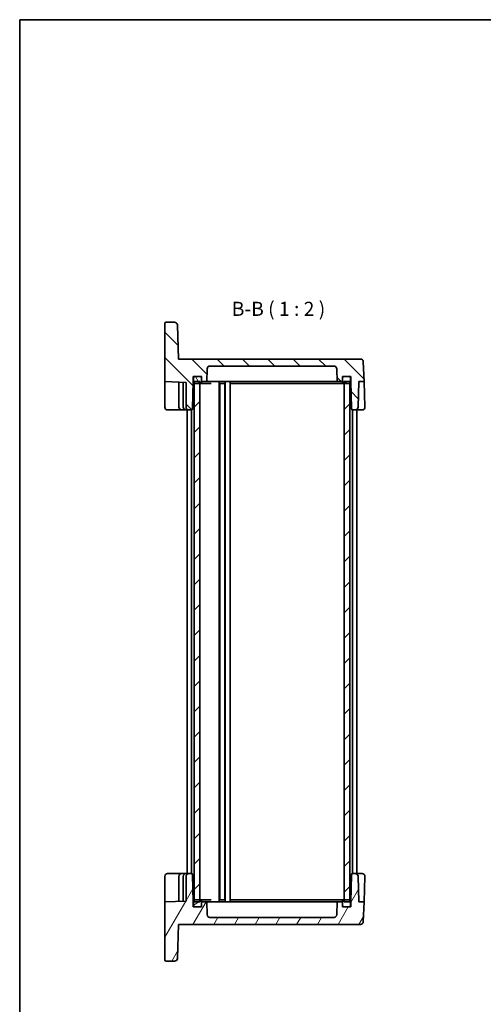
# Model space of a CAD drawing. Units: millimetres. Extents: x 22 to 2789, y 12 to 574.
# Drawn here: x 618 to 782, y 226 to 574 of the extents above; entities that cross this region are included whole.
import ezdxf

# ---------------------------------------------------------------- set-up
doc = ezdxf.new("R2010")
doc.units = ezdxf.units.MM
doc.header["$LTSCALE"] = 1.5
for name, color, linetype, lineweight in [('Border (ISO)', 7, 'Continuous', 35), ('Symbol (ISO)', 7, 'Continuous', 18), ('Visible (ISO)', 7, 'Continuous', 35)]:
    doc.layers.add(name, color=color, linetype=linetype, lineweight=lineweight)
doc.layers.add('Hatch (ISO)', color=1, linetype='Continuous', lineweight=18, true_color=0xff0000)
doc.styles.add('Note Text (TK)', font='MS PGothic.ttf')

# ---------------------------------------------------------------- blocks, each defined once
blk = doc.blocks.new('図面枠 tk図枠')
at = {"layer": 'Border (ISO)'}
for q in [(405.5, 289), (14.5, 8)]:
    blk.add_line((14.5, 289), q, dxfattribs=at)

msp = doc.modelspace()

# ---------------------------------------------------------------- hatches: boundary and pattern name
at = {"layer": 'Hatch (ISO)'}
h = msp.add_hatch(dxfattribs=at)
h.set_pattern_fill('ANSI31', color=256, scale=50.8, angle=90.00021, style=0)
h.set_pattern_definition([(135.0002, (589.25, -4), (-4.49011, -4.490145), [])])
edge = h.paths.add_edge_path()
edge.add_line((679.5764, 445.9811), (679.5764, 447.7811))
edge.add_line((679.5764, 447.7811), (680.1764, 447.7811))
edge.add_line((680.1764, 447.7811), (682.0764, 447.7811))
edge.add_line((682.0764, 447.7811), (682.5764, 447.7811))
edge.add_line((682.5764, 447.7811), (682.5764, 447.2811))
edge.add_line((682.5764, 447.2811), (682.5764, 445.9811))
edge.add_line((682.5764, 445.9811), (684.3844, 445.9811))
edge.add_line((684.3844, 445.9811), (684.5427, 450.516))
edge.add_ellipse((685.5421, 450.4811), major_axis=(-0.9994, 0.0349), ratio=1, start_angle=272, end_angle=360, ccw=False)
edge.add_line((685.5421, 451.4811), (729.4107, 451.4811))
edge.add_ellipse((729.4107, 450.4811), major_axis=(0, 1), ratio=1, start_angle=272, end_angle=360, ccw=False)
edge.add_line((730.4101, 450.516), (730.5685, 445.9811))
edge.add_line((730.5685, 445.9811), (732.3764, 445.9811))
edge.add_line((732.3764, 445.9811), (732.3764, 447.2811))
edge.add_line((732.3764, 447.2811), (732.3764, 447.7811))
edge.add_line((732.3764, 447.7811), (732.8764, 447.7811))
edge.add_line((732.8764, 447.7811), (734.7764, 447.7811))
edge.add_line((734.7764, 447.7811), (735.3764, 447.7811))
edge.add_line((735.3764, 447.7811), (735.3764, 445.9811))
edge.add_line((735.3764, 445.9811), (735.5424, 436.4724))
edge.add_ellipse((736.0423, 436.4811), major_axis=(-0.4999, -0.0087), ratio=1, start_angle=0, end_angle=89)
edge.add_line((736.0423, 435.9811), (736.9107, 435.9811))
edge.add_ellipse((736.9107, 436.9811), major_axis=(0, -1), ratio=1, start_angle=0, end_angle=88)
edge.add_line((737.9101, 436.9462), (738.2256, 445.9811))
edge.add_line((738.2256, 445.9811), (740.0272, 445.9811))
edge.add_line((740.0272, 445.9811), (739.7815, 453.016))
edge.add_ellipse((738.7822, 452.9811), major_axis=(0.9994, 0.0349), ratio=1, start_angle=0, end_angle=88)
edge.add_line((738.7822, 453.9811), (674.4298, 453.9811))
edge.add_line((674.4298, 453.9811), (674.0095, 466.016))
edge.add_ellipse((673.0101, 465.9811), major_axis=(0.9994, 0.0349), ratio=1, start_angle=0, end_angle=88)
edge.add_line((673.0101, 466.9811), (670.0764, 466.9811))
edge.add_ellipse((670.0764, 466.4811), major_axis=(0, 0.5), ratio=1, start_angle=0, end_angle=90)
edge.add_line((669.5764, 466.4811), (669.5764, 445.9811))
edge.add_line((669.5764, 445.9811), (677.0764, 445.7192))
edge.add_line((677.0764, 445.7192), (677.0764, 436.9811))
edge.add_ellipse((678.0764, 436.9811), major_axis=(-1, 0), ratio=1, start_angle=0, end_angle=90)
edge.add_line((678.0764, 435.9811), (678.9105, 435.9811))
edge.add_ellipse((678.9105, 436.4811), major_axis=(0, -0.5), ratio=1, start_angle=0, end_angle=89)
edge.add_line((679.4104, 436.4724), (679.5764, 445.9811))
h = msp.add_hatch(dxfattribs=at)
h.set_pattern_fill('ANSI31', color=256, scale=50.8, angle=75.000175, style=0)
h.set_pattern_definition([(120.0002, (589.25, -4), (-5.49925, -3.17502), [])])
edge = h.paths.add_edge_path()
edge.add_ellipse((732.8764, 445.7811), major_axis=(-0.5, 0), ratio=1, start_angle=0, end_angle=90)
edge.add_line((732.8764, 445.2811), (732.9764, 445.2811))
edge.add_line((732.9764, 445.2811), (734.7764, 445.2811))
edge.add_ellipse((734.7764, 445.7811), major_axis=(0, -0.5), ratio=1, start_angle=0, end_angle=23.578178)
edge.add_ellipse((734.7764, 445.7811), major_axis=(0.2, -0.4583), ratio=1, start_angle=0, end_angle=66.421822)
edge.add_line((735.2764, 445.7811), (735.2764, 447.2811))
edge.add_ellipse((734.7764, 447.2811), major_axis=(0.5, 0), ratio=1, start_angle=0, end_angle=90)
edge.add_line((734.7764, 447.7811), (732.8764, 447.7811))
edge.add_ellipse((732.8764, 447.2811), major_axis=(0, 0.5), ratio=1, start_angle=0, end_angle=90)
edge.add_line((732.3764, 447.2811), (732.3764, 445.9811))
edge.add_line((732.3764, 445.9811), (732.3764, 445.7811))
edge = h.paths.add_edge_path()
edge.add_ellipse((680.1764, 447.2811), major_axis=(0, 0.5), ratio=1, start_angle=0, end_angle=90)
edge.add_line((679.6764, 447.2811), (679.6764, 445.7811))
edge.add_ellipse((680.1764, 445.7811), major_axis=(-0.5, 0), ratio=1, start_angle=0, end_angle=66.421822)
edge.add_ellipse((680.1764, 445.7811), major_axis=(-0.2, -0.4583), ratio=1, start_angle=0, end_angle=23.578178)
edge.add_line((680.1764, 445.2811), (681.9764, 445.2811))
edge.add_line((681.9764, 445.2811), (682.0764, 445.2811))
edge.add_ellipse((682.0764, 445.7811), major_axis=(0, -0.5), ratio=1, start_angle=0, end_angle=90)
edge.add_line((682.5764, 445.7811), (682.5764, 445.9811))
edge.add_line((682.5764, 445.9811), (682.5764, 447.2811))
edge.add_ellipse((682.0764, 447.2811), major_axis=(0.5, 0), ratio=1, start_angle=0, end_angle=90)
edge.add_line((682.0764, 447.7811), (680.1764, 447.7811))
h = msp.add_hatch(dxfattribs=at)
h.set_pattern_fill('ANSI31', color=256, scale=50.8, style=0)
h.set_pattern_definition([(45, (589.25, -4), (-4.49013, 4.49013), [])])
h.paths.add_polyline_path([(734.9764, 445.9811), (732.9764, 445.9811), (732.9764, 445.2811), (732.9764, 262.6811), (732.9764, 261.9811), (734.9764, 261.9811), (734.9764, 262.6394), (734.9764, 445.3229)])
h.paths.add_polyline_path([(681.9764, 445.9811), (679.9764, 445.9811), (679.9764, 445.3229), (679.9764, 262.6394), (679.9764, 261.9811), (681.9764, 261.9811), (681.9764, 262.6811), (681.9764, 445.2811)])
h = msp.add_hatch(dxfattribs=at)
h.set_pattern_fill('ANSI31', color=256, scale=50.8, angle=14.999978, style=0)
h.set_pattern_definition([(60, (589.25, -4), (-5.49926, 3.175), [])])
edge = h.paths.add_edge_path()
edge.add_line((679.5764, 260.1811), (679.5764, 261.9811))
edge.add_line((679.5764, 261.9811), (679.4104, 271.4898))
edge.add_ellipse((678.9105, 271.4811), major_axis=(0.4999, 0.0087), ratio=1, start_angle=0, end_angle=89)
edge.add_line((678.9105, 271.9811), (678.0764, 271.9811))
edge.add_ellipse((678.0764, 270.9811), major_axis=(0, 1), ratio=1, start_angle=0, end_angle=90)
edge.add_line((677.0764, 270.9811), (677.0764, 262.243))
edge.add_line((677.0764, 262.243), (669.5764, 261.9811))
edge.add_line((669.5764, 261.9811), (669.5764, 241.4811))
edge.add_ellipse((670.0764, 241.4811), major_axis=(-0.5, 0), ratio=1, start_angle=0, end_angle=90)
edge.add_line((670.0764, 240.9811), (673.0101, 240.9811))
edge.add_ellipse((673.0101, 241.9811), major_axis=(0, -1), ratio=1, start_angle=0, end_angle=88)
edge.add_line((674.0095, 241.9462), (674.4298, 253.9811))
edge.add_line((674.4298, 253.9811), (738.7822, 253.9811))
edge.add_ellipse((738.7822, 254.9811), major_axis=(0, -1), ratio=1, start_angle=0, end_angle=88)
edge.add_line((739.7815, 254.9462), (740.0272, 261.9811))
edge.add_line((740.0272, 261.9811), (738.2256, 261.9811))
edge.add_line((738.2256, 261.9811), (737.9101, 271.016))
edge.add_ellipse((736.9107, 270.9811), major_axis=(0.9994, 0.0349), ratio=1, start_angle=0, end_angle=88)
edge.add_line((736.9107, 271.9811), (736.0423, 271.9811))
edge.add_ellipse((736.0423, 271.4811), major_axis=(0, 0.5), ratio=1, start_angle=0, end_angle=89)
edge.add_line((735.5424, 271.4898), (735.3764, 261.9811))
edge.add_line((735.3764, 261.9811), (735.3764, 260.1811))
edge.add_line((735.3764, 260.1811), (734.7764, 260.1811))
edge.add_line((734.7764, 260.1811), (732.8764, 260.1811))
edge.add_line((732.8764, 260.1811), (732.3764, 260.1811))
edge.add_line((732.3764, 260.1811), (732.3764, 260.6811))
edge.add_line((732.3764, 260.6811), (732.3764, 261.9811))
edge.add_line((732.3764, 261.9811), (730.5685, 261.9811))
edge.add_line((730.5685, 261.9811), (730.4101, 257.4462))
edge.add_ellipse((729.4107, 257.4811), major_axis=(0.9994, -0.0349), ratio=1, start_angle=272, end_angle=360, ccw=False)
edge.add_line((729.4107, 256.4811), (685.5421, 256.4811))
edge.add_ellipse((685.5421, 257.4811), major_axis=(0, -1), ratio=1, start_angle=272, end_angle=360, ccw=False)
edge.add_line((684.5427, 257.4462), (684.3844, 261.9811))
edge.add_line((684.3844, 261.9811), (682.5764, 261.9811))
edge.add_line((682.5764, 261.9811), (682.5764, 260.6811))
edge.add_line((682.5764, 260.6811), (682.5764, 260.1811))
edge.add_line((682.5764, 260.1811), (682.0764, 260.1811))
edge.add_line((682.0764, 260.1811), (680.1764, 260.1811))
edge.add_line((680.1764, 260.1811), (679.5764, 260.1811))
h = msp.add_hatch(dxfattribs=at)
h.set_pattern_fill('ANSI31', color=256, scale=50.8, angle=-14.999978, style=0)
h.set_pattern_definition([(30, (589.25, -4), (-3.175, 5.49926), [])])
edge = h.paths.add_edge_path()
edge.add_ellipse((732.8764, 260.6811), major_axis=(-0.5, 0), ratio=1, start_angle=0, end_angle=90)
edge.add_line((732.8764, 260.1811), (734.7764, 260.1811))
edge.add_ellipse((734.7764, 260.6811), major_axis=(0, -0.5), ratio=1, start_angle=0, end_angle=90)
edge.add_line((735.2764, 260.6811), (735.2764, 262.1811))
edge.add_ellipse((734.7764, 262.1811), major_axis=(0.5, 0), ratio=1, start_angle=0, end_angle=66.421822)
edge.add_ellipse((734.7764, 262.1811), major_axis=(0.2, 0.4583), ratio=1, start_angle=0, end_angle=23.578178)
edge.add_line((734.7764, 262.6811), (732.9764, 262.6811))
edge.add_line((732.9764, 262.6811), (732.8764, 262.6811))
edge.add_ellipse((732.8764, 262.1811), major_axis=(0, 0.5), ratio=1, start_angle=0, end_angle=90)
edge.add_line((732.3764, 262.1811), (732.3764, 261.9811))
edge.add_line((732.3764, 261.9811), (732.3764, 260.6811))
edge = h.paths.add_edge_path()
edge.add_ellipse((680.1764, 262.1811), major_axis=(0, 0.5), ratio=1, start_angle=0, end_angle=23.578178)
edge.add_ellipse((680.1764, 262.1811), major_axis=(-0.2, 0.4583), ratio=1, start_angle=0, end_angle=66.421822)
edge.add_line((679.6764, 262.1811), (679.6764, 260.6811))
edge.add_ellipse((680.1764, 260.6811), major_axis=(-0.5, 0), ratio=1, start_angle=0, end_angle=90)
edge.add_line((680.1764, 260.1811), (682.0764, 260.1811))
edge.add_ellipse((682.0764, 260.6811), major_axis=(0, -0.5), ratio=1, start_angle=0, end_angle=90)
edge.add_line((682.5764, 260.6811), (682.5764, 261.9811))
edge.add_line((682.5764, 261.9811), (682.5764, 262.1811))
edge.add_ellipse((682.0764, 262.1811), major_axis=(0.5, 0), ratio=1, start_angle=0, end_angle=90)
edge.add_line((682.0764, 262.6811), (681.9764, 262.6811))
edge.add_line((681.9764, 262.6811), (680.1764, 262.6811))

# ---------------------------------------------------------------- linework, layer by layer
at = {"layer": 'Visible (ISO)'}
for p, q in [((673.0101, 466.9811), (670.0764, 466.9811)), ((669.5764, 466.4811), (669.5764, 445.9811)), ((674.4298, 453.9811), (674.0095, 466.016)), ((738.7822, 453.9811), (674.4298, 453.9811)), ((740.0272, 445.9811), (739.7815, 453.016)), ((684.3844, 445.9811), (684.5427, 450.516)), ((685.5421, 451.4811), (729.4107, 451.4811)), ((730.4101, 450.516), (730.5685, 445.9811)), ((669.5764, 445.9811), (677.0764, 445.7192)), ((669.5764, 445.9811), (669.5764, 443.9823)), ((674.5764, 445.8065), (674.5764, 436.9811)), ((679.4104, 436.4724), (679.5764, 445.9811)), ((679.5764, 445.9811), (679.5764, 447.7811)), ((679.5764, 447.7811), (682.5764, 447.7811)), ((679.5805, 445.9811), (679.5764, 445.9811)), ((679.5805, 445.9811), (679.6764, 445.9811)), ((679.6764, 447.2811), (679.6764, 445.7811)), ((681.9764, 445.9811), (679.9764, 445.9811)), ((679.9764, 445.9811), (679.9764, 261.9811)), ((682.0764, 447.7811), (680.1764, 447.7811)), ((681.9764, 261.9811), (681.9764, 445.9811)), ((682.5764, 447.7811), (682.5764, 445.9811)), ((682.5764, 445.7811), (682.5764, 447.2811)), ((682.5764, 445.9811), (684.3844, 445.9811)), ((685.0264, 445.9811), (684.3844, 445.9811)), ((687.1548, 445.9811), (685.0264, 445.9811)), ((688.7048, 445.9811), (687.1548, 445.9811)), ((726.248, 445.9811), (688.7048, 445.9811)), ((688.8264, 445.9811), (688.8264, 261.9811)), ((690.9264, 445.9811), (690.9264, 261.9811)), ((692.6764, 445.9811), (692.6764, 261.9811)), ((727.798, 445.9811), (726.248, 445.9811)), ((729.9264, 445.9811), (727.798, 445.9811)), ((730.5685, 445.9811), (729.9264, 445.9811)), ((730.5685, 445.9811), (732.3764, 445.9811)), ((732.3764, 445.9811), (732.3764, 447.7811)), ((732.3764, 447.7811), (735.3764, 447.7811)), ((732.3764, 447.2811), (732.3764, 445.7811)), ((734.7764, 447.7811), (732.8764, 447.7811)), ((734.9764, 445.9811), (732.9764, 445.9811)), ((732.9764, 445.9811), (732.9764, 261.9811)), ((734.9764, 261.9811), (734.9764, 445.9811)), ((735.2764, 445.7811), (735.2764, 447.2811)), ((735.2764, 445.9811), (735.3723, 445.9811)), ((735.3764, 445.9811), (735.3723, 445.9811)), ((735.3764, 447.7811), (735.3764, 445.9811)), ((735.3764, 445.9811), (735.5424, 436.4724)), ((737.9101, 436.9462), (738.2256, 445.9811)), ((738.2256, 445.9811), (740.0272, 445.9811)), ((740.0272, 445.9811), (740.3403, 437.016)), ((669.5764, 436.9811), (669.5764, 443.9823)), ((676.0764, 445.7541), (676.0764, 436.9811)), ((677.0764, 445.7192), (677.0764, 436.9811)), ((680.1764, 445.2811), (682.0764, 445.2811)), ((682.0764, 445.2811), (682.8087, 445.2811)), ((682.8087, 445.2811), (685.912, 445.2811)), ((688.9664, 445.2811), (690.7864, 445.2811)), ((688.9764, 445.2811), (688.9764, 262.6811)), ((690.7764, 445.2811), (690.7764, 262.6811)), ((692.8764, 445.2811), (727.1054, 445.2811)), ((727.1054, 445.2811), (728.8731, 445.2811)), ((728.8731, 445.2811), (732.1442, 445.2811)), ((732.1442, 445.2811), (732.8764, 445.2811)), ((732.8764, 445.2811), (734.7764, 445.2811)), ((670.5764, 435.9811), (675.5764, 435.9811)), ((675.5764, 435.9811), (677.0764, 435.9811)), ((677.0764, 435.9811), (678.0764, 435.9811)), ((677.4764, 435.9811), (677.4764, 271.9811)), ((678.0764, 435.9811), (678.9105, 435.9811)), ((678.9764, 435.9855), (678.9764, 271.9768)), ((735.9764, 435.9855), (735.9764, 271.9768)), ((736.0423, 435.9811), (736.9107, 435.9811)), ((736.9107, 435.9811), (739.3409, 435.9811)), ((737.4764, 435.9811), (737.4764, 271.9811)), ((675.5764, 271.9811), (670.5764, 271.9811)), ((677.0764, 271.9811), (675.5764, 271.9811)), ((678.0764, 271.9811), (677.0764, 271.9811)), ((678.9105, 271.9811), (678.0764, 271.9811)), ((736.9107, 271.9811), (736.0423, 271.9811)), ((739.3409, 271.9811), (736.9107, 271.9811)), ((669.5764, 263.9799), (669.5764, 270.9811)), ((674.5764, 270.9811), (674.5764, 262.1557)), ((676.0764, 270.9811), (676.0764, 262.2081)), ((677.0764, 270.9811), (677.0764, 262.243)), ((679.5764, 261.9811), (679.4104, 271.4898)), ((735.5424, 271.4898), (735.3764, 261.9811)), ((738.2256, 261.9811), (737.9101, 271.016)), ((740.3403, 270.9462), (740.0272, 261.9811)), ((669.5764, 263.9799), (669.5764, 261.9811)), ((677.0764, 262.243), (669.5764, 261.9811)), ((669.5764, 261.9811), (669.5764, 241.4811)), ((679.5764, 260.1811), (679.5764, 261.9811)), ((679.5764, 261.9811), (679.5805, 261.9811)), ((679.5805, 261.9811), (679.6764, 261.9811)), ((679.6764, 262.1811), (679.6764, 260.6811)), ((679.9764, 261.9811), (681.9764, 261.9811)), ((682.0764, 262.6811), (680.1764, 262.6811)), ((682.8087, 262.6811), (682.0764, 262.6811)), ((682.5764, 260.6811), (682.5764, 262.1811)), ((684.3844, 261.9811), (682.5764, 261.9811)), ((682.5764, 261.9811), (682.5764, 260.1811)), ((685.912, 262.6811), (682.8087, 262.6811)), ((684.5427, 257.4462), (684.3844, 261.9811)), ((684.3844, 261.9811), (685.0264, 261.9811)), ((685.0264, 261.9811), (687.1548, 261.9811)), ((687.1548, 261.9811), (688.7048, 261.9811)), ((688.7048, 261.9811), (726.248, 261.9811)), ((690.7864, 262.6811), (688.9664, 262.6811)), ((727.1054, 262.6811), (692.8764, 262.6811)), ((726.248, 261.9811), (727.798, 261.9811)), ((728.8731, 262.6811), (727.1054, 262.6811)), ((727.798, 261.9811), (729.9264, 261.9811)), ((732.1442, 262.6811), (728.8731, 262.6811)), ((729.9264, 261.9811), (730.5685, 261.9811)), ((730.5685, 261.9811), (730.4101, 257.4462)), ((732.3764, 261.9811), (730.5685, 261.9811)), ((732.8764, 262.6811), (732.1442, 262.6811)), ((732.3764, 262.1811), (732.3764, 260.6811)), ((732.3764, 260.1811), (732.3764, 261.9811)), ((734.7764, 262.6811), (732.8764, 262.6811)), ((732.9764, 261.9811), (734.9764, 261.9811)), ((735.2764, 260.6811), (735.2764, 262.1811)), ((735.2764, 261.9811), (735.3723, 261.9811)), ((735.3723, 261.9811), (735.3764, 261.9811)), ((735.3764, 261.9811), (735.3764, 260.1811)), ((740.0272, 261.9811), (738.2256, 261.9811)), ((739.7815, 254.9462), (740.0272, 261.9811)), ((682.5764, 260.1811), (679.5764, 260.1811)), ((680.1764, 260.1811), (682.0764, 260.1811)), ((735.3764, 260.1811), (732.3764, 260.1811)), ((732.8764, 260.1811), (734.7764, 260.1811)), ((729.4107, 256.4811), (685.5421, 256.4811)), ((674.0095, 241.9462), (674.4298, 253.9811)), ((674.4298, 253.9811), (738.7822, 253.9811)), ((670.0764, 240.9811), (673.0101, 240.9811))]:
    msp.add_line(p, q, dxfattribs=at)
for centre, radius, start, end in [((670.0764, 466.4811), 0.5, 90, 180), ((673.0101, 465.9811), 1, 2, 90), ((738.7822, 452.9811), 1, 2, 90), ((685.5421, 450.4811), 1, 90, 178), ((729.4107, 450.4811), 1, 2, 90), ((680.1764, 447.2811), 0.5, 90, 180), ((682.0764, 447.2811), 0.5, 0, 90), ((732.8764, 447.2811), 0.5, 90, 180), ((734.7764, 447.2811), 0.5, 0, 90), ((680.1764, 445.7811), 0.5, 180, 270), ((682.0764, 445.7811), 0.5, 270, 0), ((732.8764, 445.7811), 0.5, 180, 270), ((734.7764, 445.7811), 0.5, 270, 0), ((670.5764, 436.9811), 1, 180, 270), ((675.5764, 436.9811), 1, 180, 228.331445), ((677.0764, 436.9811), 1, 180, 270), ((678.0764, 436.9811), 1, 180, 270), ((678.9105, 436.4811), 0.5, 270, 359), ((736.0423, 436.4811), 0.5, 181, 270), ((736.9107, 436.9811), 1, 270, 358), ((739.3409, 436.9811), 1, 270, 0), ((739.3409, 436.9811), 1, 0, 2), ((670.5764, 270.9811), 1, 90, 180), ((675.5764, 270.9811), 1, 131.66907, 180), ((677.0764, 270.9811), 1, 90, 180), ((678.0764, 270.9811), 1, 90, 180), ((678.9105, 271.4811), 0.5, 1, 90), ((736.0423, 271.4811), 0.5, 90, 179), ((736.9107, 270.9811), 1, 2, 90), ((739.3409, 270.9811), 1, 0, 90), ((739.3409, 270.9811), 1, 358, 0), ((680.1764, 262.1811), 0.5, 90, 180), ((682.0764, 262.1811), 0.5, 0, 90), ((732.8764, 262.1811), 0.5, 90, 180), ((734.7764, 262.1811), 0.5, 0, 90), ((680.1764, 260.6811), 0.5, 180, 270), ((682.0764, 260.6811), 0.5, 270, 0), ((732.8764, 260.6811), 0.5, 180, 270), ((734.7764, 260.6811), 0.5, 270, 0), ((685.5421, 257.4811), 1, 182, 270), ((729.4107, 257.4811), 1, 270, 358), ((738.7822, 254.9811), 1, 270, 358), ((670.0764, 241.4811), 0.5, 180, 270), ((673.0101, 241.9811), 1, 270, 358)]:
    msp.add_arc(centre, radius, start, end, dxfattribs=at)
for points in [[(670.5764, 435.9811), (670.5421, 435.981), (670.5072, 435.9828), (670.4721, 435.9866)], [(670.4704, 271.9755), (670.5061, 271.9794), (670.5415, 271.9813), (670.5764, 271.9811)]]:
    msp.add_open_spline(points, degree=3, dxfattribs=at)
for points, knots in [([(675.5764, 435.9811), (675.5412, 435.9811), (675.5058, 435.983), (675.3722, 435.9974), (675.2735, 436.0231), (675.0838, 436.1044), (674.9911, 436.1628), (674.9116, 436.2342)], [0, 0, 0, 0, 0.0109810907, 0.0109810907, 0.0416349054, 0.0416349054, 0.0738519046, 0.0738519046, 0.0738519046, 0.0738519046]), ([(674.9117, 271.728), (674.9898, 271.7982), (675.0808, 271.8559), (675.2685, 271.9376), (675.3672, 271.9638), (675.5024, 271.979), (675.5395, 271.9811), (675.5764, 271.9811)], [0, 0, 0, 0, 0.0316885664, 0.0316885664, 0.0623591749, 0.0623591749, 0.0738570462, 0.0738570462, 0.0738570462, 0.0738570462])]:
    msp.add_open_spline(points, degree=3, knots=knots, dxfattribs=at)

# ---------------------------------------------------------------- block references
at = {"xscale": 2, "yscale": 2, "zscale": 2}
msp.add_blockref('図面枠 tk図枠', (589.25, -4), dxfattribs=at)

# ---------------------------------------------------------------- texts
at = {"layer": 'Symbol (ISO)', "color": 7, "insert": (693.2518, 467.6659), "char_height": 5, "attachment_point": 7, "style": 'Note Text (TK)'}
msp.add_mtext('B-B ( 1 : 2 )', dxfattribs=at)

doc.saveas('drawing.dxf')
